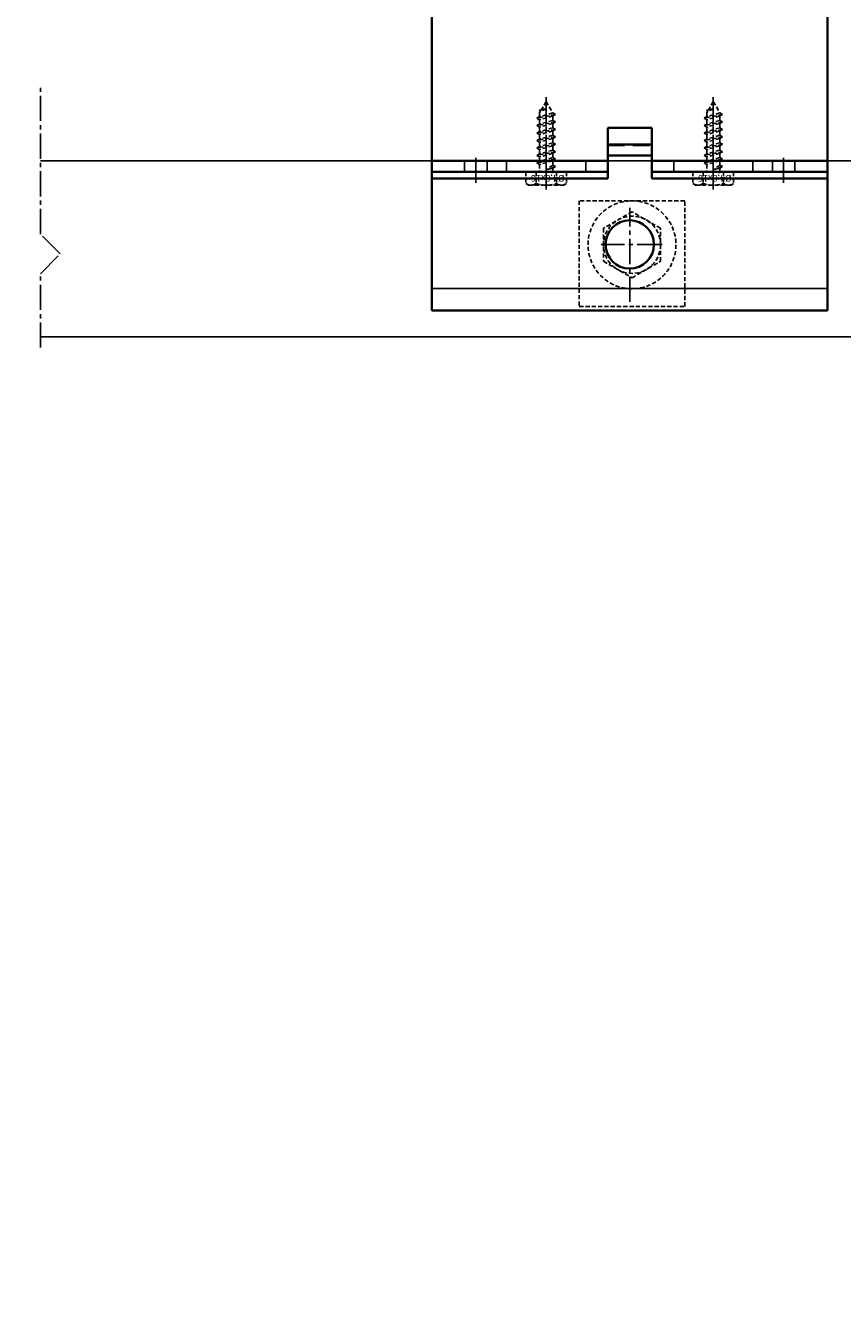
# Model space of a CAD drawing. Units: millimetres. Extents: x -5055 to 7732, y -1485 to 4051.
# Drawn here: x -4822 to -4637, y 1906 to 2196 of the extents above; entities that cross this region are included whole.
import ezdxf

# ---------------------------------------------------------------- set-up
doc = ezdxf.new("R2010")
doc.units = ezdxf.units.MM
doc.header["$LTSCALE"] = 0.3
for name, pattern in [('MITTE2', [28.575, 19.05, -3.175, 3.175, -3.175]), ('VERDECKT2', [4.7625, 3.175, -1.5875]), ('VERDECKTX2', [19.05, 12.7, -6.35])]:
    doc.linetypes.add(name, pattern=pattern)
doc.layers.get('0').update_dxf_attribs({"color": 9, "lineweight": 35})
for name, color, linetype, lineweight in [('Allface-Alu-Profiles', 7, 'Continuous', 35), ('Allface-Dimension', 94, 'Continuous', 25), ('Allface-Hidden', 54, 'VERDECKT2', 25)]:
    doc.layers.add(name, color=color, linetype=linetype, lineweight=lineweight)
for name, color, linetype in [('Allface-Alu-Profiles-hidden', 253, 'VERDECKTX2'), ('Allface-Centerlines', 1, 'MITTE2'), ('Allface-Hatch', 4, 'Continuous')]:
    doc.layers.add(name, color=color, linetype=linetype)
doc.styles.add('Allface-dwg', font='isocp2.shx')

# ---------------------------------------------------------------- blocks, each defined once
blk = doc.blocks.new('SLS48x16_DIN7976_fv')
for p, q in [((-4.62, 2.67), (-4.05, 3)), ((-4.05, 3), (4.05, 3)), ((4.62, 2.67), (4.05, 3)), ((-4.62, 0), (-4.62, 2.67)), ((-4.62, 0), (4.62, 0)), ((-2.31, 0), (-2.31, 2.67)), ((-1.5, -0.86), (-1.5, 0)), ((1.5, -1.71), (1.5, 0)), ((2.31, 0), (2.31, 2.67)), ((2.31, 0), (2.31, 2.47)), ((4.62, 0), (4.62, 2.67)), ((4.62, 0), (4.62, 2.47)), ((-2.1, -1.21), (0, -0.44)), ((-2.1, -1.21), (-1.5, -0.86)), ((-1.5, -1.55), (-2.1, -1.21)), ((-2.1, -2.9), (2.1, -2.05)), ((-1.5, -2.55), (-2.1, -2.9)), ((-1.5, -0.86), (0, -0.44)), ((-1.5, -1.55), (0, -0.44)), ((-1.5, -2.55), (-1.5, -1.55)), ((-1.5, -2.55), (1.5, -1.71)), ((-1.5, -3.25), (1.5, -2.4)), ((1.5, -1.71), (2.1, -2.05)), ((2.1, -2.05), (1.5, -2.4)), ((1.5, -3.4), (1.5, -2.4)), ((-2.1, -2.9), (-1.5, -3.25)), ((-2.1, -4.59), (2.1, -3.75)), ((-2.1, -4.59), (-1.5, -4.25)), ((-1.5, -4.94), (-2.1, -4.59)), ((-2.1, -6.28), (2.1, -5.44)), ((-1.5, -4.25), (-1.5, -3.25)), ((-1.5, -4.25), (1.5, -3.4)), ((-1.5, -4.94), (1.5, -4.09)), ((-1.5, -5.94), (-1.5, -4.94)), ((-1.5, -5.94), (1.5, -5.09)), ((-1.5, -6.63), (1.5, -5.78)), ((2.1, -3.75), (1.5, -3.4)), ((1.5, -4.09), (2.1, -3.75)), ((1.5, -5.09), (1.5, -4.09)), ((1.5, -5.09), (2.1, -5.44)), ((2.1, -5.44), (1.5, -5.78)), ((1.5, -6.78), (1.5, -5.78)), ((-1.5, -5.94), (-2.1, -6.28)), ((-2.1, -6.28), (-1.5, -6.63)), ((-2.1, -7.98), (2.1, -7.13)), ((-2.1, -7.98), (-1.5, -7.63)), ((-1.5, -8.32), (-2.1, -7.98)), ((-1.5, -7.63), (-1.5, -6.63)), ((-1.5, -7.63), (1.5, -6.78)), ((-1.5, -8.32), (1.5, -7.48)), ((-1.5, -9.32), (-1.5, -8.32)), ((-1.5, -9.32), (1.5, -8.48)), ((2.1, -7.13), (1.5, -6.78)), ((1.5, -7.48), (2.1, -7.13)), ((1.5, -8.48), (1.5, -7.48)), ((1.5, -8.48), (2.1, -8.82)), ((-2.1, -9.67), (2.1, -8.82)), ((-1.5, -9.32), (-2.1, -9.67)), ((-2.1, -9.67), (-1.5, -10.02)), ((-2.1, -11.36), (2.1, -10.52)), ((-2.1, -11.36), (-1.5, -11.02)), ((-1.5, -11.71), (-2.1, -11.36)), ((-1.5, -10.02), (1.5, -9.17)), ((-1.5, -11.02), (-1.5, -10.02)), ((-1.5, -11.02), (1.5, -10.17)), ((-1.5, -11.71), (1.5, -10.86)), ((2.1, -8.82), (1.5, -9.17)), ((1.5, -10.17), (1.5, -9.17)), ((2.1, -10.52), (1.5, -10.17)), ((1.5, -10.86), (2.1, -10.52)), ((1.5, -11.86), (1.5, -10.86)), ((-2.1, -13.06), (2.1, -12.21)), ((-2.1, -13.06), (-1.5, -12.71)), ((-1.5, -13.4), (-2.1, -13.06)), ((-1.5, -12.71), (-1.5, -11.71)), ((-1.5, -12.71), (1.5, -11.86)), ((-1.5, -13.4), (1.5, -12.56)), ((0, -16), (-1.5, -13.4)), ((0, -14.29), (1.27, -13.8)), ((1.56, -13.97), (0, -14.29)), ((0, -16), (1.03, -14.22)), ((0, -14.29), (1.03, -14.22)), ((1.03, -14.22), (1.56, -13.97)), ((1.27, -13.8), (1.5, -13.4)), ((1.56, -13.97), (1.27, -13.8)), ((2.1, -12.21), (1.5, -11.86)), ((1.5, -12.56), (2.1, -12.21)), ((1.5, -13.4), (1.5, -12.56))]:
    blk.add_line(p, q)
for centre, radius, start, end in [((-3.46, 0.8), 2.2, 58.2882, 121.7118), ((0, -5.25), 8.25, 73.7496, 106.2504), ((3.46, 0.8), 2.2, 58.2882, 121.7118)]:
    blk.add_arc(centre, radius, start, end)
at = {"layer": 'Allface-Centerlines'}
blk.add_line((0, -17), (0, 4), dxfattribs=at)
at = {"layer": 'Allface-Dimension', "style": 'Allface-dwg'}
blk.add_attdef('DIMENSION', (-4.2, 0.71), '', height=1.5, dxfattribs=at)
blk = doc.blocks.new('F2_sv')
for p, q in [((101, 45), (-34, 45)), ((-34, -45), (-34, 45)), ((-4, 45), (-4, 5)), ((-2.5, 45), (-2.5, 5)), ((0, 45), (0, 5)), ((64, -45), (64, 45)), ((101, -45), (101, 45)), ((7.5, 5), (-4, 5)), ((1.25, 5), (1.25, -5)), ((3.75, 5), (3.75, -5)), ((7.5, 5), (7.5, -5)), ((75.5, 5.5), (86.5, 5.5)), ((-4, -5), (-4, -45)), ((7.5, -5), (-4, -5)), ((-2.5, -5), (-2.5, -45)), ((0, -5), (0, -45)), ((75.5, -5.5), (86.5, -5.5)), ((101, -45), (-34, -45))]:
    blk.add_line(p, q)
blk.add_circle((-19, 0), 5.5)
for centre, start, end in [((75.5, 0), 90, 270), ((86.5, 0), 270, 90)]:
    blk.add_arc(centre, 5.5, start, end)
at = {"layer": 'Allface-Alu-Profiles-hidden'}
for p, q in [((55, -45), (55, 45)), ((-2.5, 37.55), (0, 37.55)), ((-2.5, 32.45), (0, 32.45)), ((-2.5, 28), (0, 28)), ((-2.5, 10), (0, 10)), ((3.5, 5), (3.5, -5)), ((-2.5, -10), (0, -10)), ((-2.5, -28), (0, -28)), ((-2.5, -32.45), (0, -32.45)), ((-2.5, -37.55), (0, -37.55))]:
    blk.add_line(p, q, dxfattribs=at)
at = {"layer": 'Allface-Centerlines'}
for p, q in [((-5, 35), (1, 35)), ((-5, 19), (1, 19)), ((-19, -7.4), (-19, 6.5)), ((81, -8.74), (81, 7.61)), ((-32.04, 0), (-10.68, 0)), ((70, 0), (92, 0)), ((-5, -19), (1, -19)), ((-5, -35), (1, -35))]:
    blk.add_line(p, q, dxfattribs=at)
at = {"layer": 'Allface-Hatch'}
blk.add_line((-29, -45), (-29, 45), dxfattribs=at)

msp = doc.modelspace()

# ---------------------------------------------------------------- linework, layer by layer
at = {"layer": 'Allface-Alu-Profiles', "lineweight": 25}
for p, q in [((-4597.94856, 2165.04643), (-4818.94658, 2165.04643)), ((-4597.94856, 2125.04643), (-4818.94658, 2125.04643))]:
    msp.add_line(p, q, dxfattribs=at)
at = {"layer": 'Allface-Centerlines'}
for points in [[(-4818.94658, 2148.40359), (-4818.94658, 2181.68928)], [(-4818.94658, 2122.58224), (-4818.94658, 2139.40359), (-4814.44658, 2143.90359), (-4818.94658, 2148.40359)]]:
    msp.add_lwpolyline(points, dxfattribs=at)
at = {"layer": 'Allface-Hidden', "lineweight": 25}
for points in [[(-4696.43303, 2155.97625), (-4696.43303, 2131.97625), (-4672.43303, 2131.97625), (-4672.43303, 2155.97625)], [(-4677.93303, 2149.72903), (-4684.43303, 2153.4818), (-4690.93303, 2149.72903), (-4690.93303, 2142.22347), (-4684.43303, 2138.47069), (-4677.93303, 2142.22347)]]:
    msp.add_lwpolyline(points, close=True, dxfattribs=at)
for radius in [10, 6.5]:
    msp.add_circle((-4684.43303, 2145.97625), radius, dxfattribs=at)

# ---------------------------------------------------------------- block references
at = {"layer": 'Allface-Alu-Profiles', "rotation": 90}
msp.add_blockref('F2_sv', (-4684.94856, 2165.04643), dxfattribs=at)
at = {"layer": 'Allface-Hidden', "lineweight": 25, "rotation": 180}
for p in [(-4703.94856, 2162.54643), (-4665.94856, 2162.54643)]:
    msp.add_blockref('SLS48x16_DIN7976_fv', p, dxfattribs=at).add_auto_attribs({'DIMENSION': '%%C4,8x16'})

# ---------------------------------------------------------------- texts
at = {"layer": 'Allface-Dimension', "insert": (-4991.24257, 1437.9169), "char_height": 60, "width": 2056.7640334, "attachment_point": 1, "rotation": 90, "style": 'Allface-dwg'}
msp.add_mtext('z.B. Außenecke\\Pe.g. external corner', dxfattribs=at)

doc.saveas('drawing.dxf')
